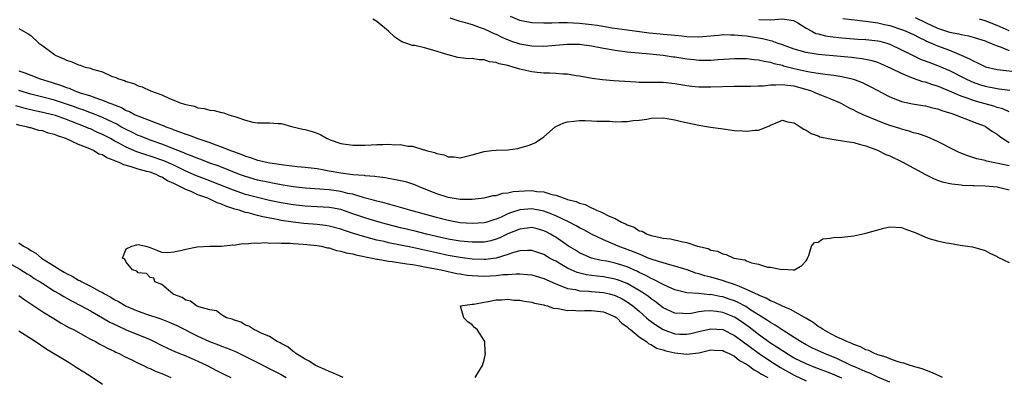
# Model space of a CAD drawing. Units: inches. Extents: x 2607000 to 2610000, y 1527000 to 1530000.
# Drawn here: x 2607741 to 2607906, y 1528467 to 1528527 of the extents above; entities that cross this region are included whole.
import ezdxf

# ---------------------------------------------------------------- set-up
doc = ezdxf.new("R2010")
doc.units = ezdxf.units.IN
doc.header["$MEASUREMENT"] = 0
doc.layers.add('LD26071527_2ft', color=133, linetype='Continuous')

msp = doc.modelspace()

# ---------------------------------------------------------------- linework, layer by layer
at = {"layer": 'LD26071527_2ft'}
for points, elevation in [([(2607907, 1528502.45), (2607905.16, 1528502.84), (2607903.22, 1528503.22), (2607903, 1528503.31), (2607901.63, 1528503.63), (2607900.12, 1528504.12), (2607898.67, 1528504.67), (2607897.99, 1528505), (2607895, 1528506.53), (2607893.28, 1528507.28), (2607891.8, 1528507.8), (2607891, 1528507.98), (2607890.25, 1528508.25), (2607889, 1528508.56), (2607888.68, 1528508.68), (2607887, 1528509.22), (2607885.7, 1528509.7), (2607885, 1528509.97), (2607882.56, 1528511), (2607881.5, 1528511.5), (2607881, 1528511.79), (2607880.16, 1528512.16), (2607879, 1528512.81), (2607878.64, 1528513), (2607877, 1528513.69), (2607875.9, 1528514.1), (2607875, 1528514.47), (2607873.77, 1528515), (2607873.18, 1528515.18), (2607871, 1528515.77), (2607869.88, 1528515.88), (2607869, 1528516.04), (2607867.93, 1528515.93), (2607867, 1528515.98), (2607865.79, 1528515.79), (2607865, 1528515.79), (2607863.71, 1528515.71), (2607863, 1528515.74), (2607861, 1528515.76), (2607857, 1528515.62), (2607855.63, 1528515.63), (2607855, 1528515.65), (2607853.75, 1528515.75), (2607853, 1528515.86), (2607851.99, 1528515.99), (2607851, 1528516.19), (2607849, 1528516.39), (2607848.42, 1528516.41), (2607847, 1528516.41), (2607845, 1528516.43), (2607844.46, 1528516.46), (2607842.57, 1528516.57), (2607840.7, 1528516.7), (2607838.86, 1528516.86), (2607837.09, 1528517.09), (2607835, 1528517.46), (2607834.46, 1528517.54), (2607833, 1528517.78), (2607832.21, 1528517.79), (2607831, 1528517.9), (2607829.98, 1528517.98), (2607829, 1528517.97), (2607827.92, 1528518.08), (2607827, 1528518.19), (2607825, 1528518.65), (2607823.9, 1528519), (2607823.17, 1528519.17), (2607823, 1528519.23), (2607821.55, 1528519.55), (2607821, 1528519.76), (2607819.89, 1528519.89), (2607819, 1528520.19), (2607818.19, 1528520.19), (2607817, 1528520.41), (2607816.39, 1528520.39), (2607814.61, 1528520.61), (2607813, 1528521.03), (2607810.04, 1528521.96), (2607809, 1528522.23), (2607807.4, 1528522.59), (2607807, 1528522.62), (2607805.87, 1528523), (2607805.2, 1528523.2), (2607804.02, 1528524.02), (2607802.99, 1528525), (2607801, 1528526.61), (2607800.32, 1528527)], 7392), ([(2607813.23, 1528527.23), (2607814.74, 1528526.74), (2607815.42, 1528526.58), (2607817, 1528526.1), (2607818.36, 1528525.64), (2607819, 1528525.4), (2607819.86, 1528525), (2607820.62, 1528524.62), (2607821, 1528524.48), (2607821.98, 1528523.98), (2607823.41, 1528523.41), (2607825, 1528522.91), (2607827, 1528522.55), (2607829, 1528522.5), (2607833, 1528522.83), (2607835, 1528522.8), (2607837, 1528522.53), (2607839, 1528522.14), (2607840.01, 1528521.99), (2607841, 1528521.8), (2607843, 1528521.56), (2607846.79, 1528521.21), (2607849, 1528520.98), (2607850.72, 1528520.72), (2607851, 1528520.7), (2607853, 1528520.36), (2607854.24, 1528520.24), (2607855, 1528520.14), (2607856.17, 1528520.17), (2607857, 1528520.14), (2607858.26, 1528520.26), (2607861, 1528520.42), (2607863, 1528520.4), (2607864.25, 1528520.25), (2607865, 1528520.2), (2607865.96, 1528519.96), (2607867, 1528519.82), (2607867.6, 1528519.6), (2607869, 1528519.29), (2607869.22, 1528519.22), (2607870.78, 1528518.78), (2607871, 1528518.75), (2607873, 1528518.31), (2607873.87, 1528518.13), (2607875, 1528517.98), (2607876.2, 1528517.8), (2607877.65, 1528517.65), (2607879, 1528517.4), (2607880.72, 1528517), (2607880.94, 1528516.94), (2607882.39, 1528516.39), (2607883.75, 1528515.75), (2607887, 1528514.01), (2607888.6, 1528513.4), (2607889, 1528513.23), (2607890.84, 1528512.84), (2607892.55, 1528512.55), (2607893, 1528512.49), (2607894.17, 1528512.17), (2607895, 1528512), (2607895.71, 1528511.71), (2607897, 1528511.34), (2607897.24, 1528511.24), (2607898.02, 1528511), (2607899, 1528510.6), (2607899.61, 1528510.39), (2607901.6, 1528509.6), (2607903, 1528509.07), (2607903.13, 1528509), (2607904.22, 1528508.22), (2607905, 1528507.73), (2607905.4, 1528507.4), (2607905.94, 1528507), (2607907, 1528506.37)], 7390), ([(2607907, 1528511.48), (2607905.98, 1528511.98), (2607905, 1528512.24), (2607904.44, 1528512.44), (2607903, 1528512.81), (2607902.4, 1528513), (2607901, 1528513.41), (2607900.33, 1528513.67), (2607899, 1528514.14), (2607897.01, 1528514.98), (2607895.55, 1528515.55), (2607895, 1528515.78), (2607894.05, 1528516.05), (2607893, 1528516.44), (2607892.54, 1528516.54), (2607891, 1528517.1), (2607889, 1528517.89), (2607887.23, 1528518.77), (2607885.53, 1528519.53), (2607885, 1528519.74), (2607884.04, 1528520.05), (2607882.38, 1528520.38), (2607881, 1528520.52), (2607880.59, 1528520.59), (2607878.77, 1528520.77), (2607875, 1528521.12), (2607873, 1528521.43), (2607871, 1528522), (2607869.47, 1528522.53), (2607869, 1528522.7), (2607868.11, 1528523), (2607867.31, 1528523.31), (2607867, 1528523.36), (2607865.7, 1528523.7), (2607865, 1528523.83), (2607863.98, 1528523.98), (2607863, 1528524.16), (2607862.2, 1528524.2), (2607861, 1528524.36), (2607860.33, 1528524.33), (2607859, 1528524.37), (2607858.29, 1528524.29), (2607855, 1528524), (2607853, 1528524.07), (2607852.17, 1528524.17), (2607851, 1528524.26), (2607850.35, 1528524.35), (2607849, 1528524.43), (2607848.5, 1528524.5), (2607846.68, 1528524.68), (2607843, 1528525.16), (2607840.48, 1528525.52), (2607837.95, 1528525.95), (2607837, 1528526.08), (2607835, 1528526.29), (2607833, 1528526.39), (2607831.6, 1528526.41), (2607830.35, 1528526.35), (2607829, 1528526.32), (2607827, 1528526.38), (2607825, 1528526.81), (2607823.45, 1528527.45)], 7388), ([(2607865.06, 1528526.94), (2607867, 1528526.92), (2607867.09, 1528526.91), (2607869, 1528527.08), (2607870.8, 1528526.8), (2607871, 1528526.73), (2607871.62, 1528526.38), (2607873, 1528525.5), (2607873.92, 1528525), (2607874.64, 1528524.64), (2607875, 1528524.56), (2607876.22, 1528524.22), (2607877, 1528524.1), (2607879, 1528523.89), (2607881.68, 1528523.68), (2607883, 1528523.61), (2607885, 1528523.4), (2607885.32, 1528523.32), (2607886.53, 1528523), (2607887, 1528522.85), (2607889, 1528521.89), (2607890.91, 1528520.91), (2607892.28, 1528520.28), (2607893.73, 1528519.73), (2607895, 1528519.28), (2607897, 1528518.44), (2607899.77, 1528517), (2607900.6, 1528516.6), (2607901, 1528516.44), (2607902.06, 1528516.06), (2607903, 1528515.77), (2607905, 1528515.39), (2607905.36, 1528515.36), (2607907.11, 1528515.11)], 7386), ([(2607879.14, 1528527.14), (2607881.08, 1528526.92), (2607883.37, 1528526.63), (2607885, 1528526.38), (2607886.12, 1528526.12), (2607887, 1528525.94), (2607889, 1528525.31), (2607889.78, 1528525), (2607890.61, 1528524.61), (2607891, 1528524.42), (2607891.92, 1528523.92), (2607893, 1528523.44), (2607893.29, 1528523.29), (2607894.02, 1528523), (2607895, 1528522.57), (2607897, 1528521.81), (2607899, 1528521), (2607900.38, 1528520.38), (2607901, 1528520.01), (2607901.72, 1528519.72), (2607903.05, 1528519.05), (2607905, 1528518.57), (2607909, 1528518.12)], 7384), ([(2607891.28, 1528527.28), (2607893, 1528526.45), (2607895, 1528525.52), (2607897, 1528524.85), (2607898.56, 1528524.56), (2607899, 1528524.42), (2607900.23, 1528524.23), (2607901, 1528524), (2607903, 1528523.37), (2607903.25, 1528523.25), (2607903.91, 1528523), (2607905, 1528522.52), (2607905.68, 1528522.32), (2607907, 1528521.79)], 7382), ([(2607907, 1528525.07), (2607905, 1528525.94), (2607903, 1528526.74), (2607902.07, 1528527)], 7380), ([(2607741, 1528525.45), (2607742.58, 1528524.58), (2607743, 1528524.3), (2607744.37, 1528523), (2607745, 1528522.57), (2607747, 1528521.07), (2607747.11, 1528521), (2607748.43, 1528520.43), (2607749, 1528520.12), (2607749.87, 1528519.87), (2607751, 1528519.35), (2607751.3, 1528519.3), (2607752.12, 1528519), (2607753, 1528518.78), (2607753.37, 1528518.63), (2607755, 1528518.17), (2607756.51, 1528517.49), (2607757.25, 1528517.25), (2607757.7, 1528517), (2607758.72, 1528516.72), (2607759, 1528516.57), (2607760.26, 1528516.26), (2607761, 1528515.87), (2607761.7, 1528515.7), (2607763.07, 1528515), (2607765, 1528514.32), (2607766.28, 1528513.72), (2607767, 1528513.46), (2607768.07, 1528513), (2607768.8, 1528512.8), (2607769, 1528512.7), (2607770.43, 1528512.43), (2607771, 1528512.17), (2607772.07, 1528512.07), (2607773, 1528511.78), (2607773.74, 1528511.74), (2607775, 1528511.39), (2607775.35, 1528511.35), (2607776.19, 1528511), (2607777, 1528510.79), (2607777.37, 1528510.63), (2607779, 1528510.08), (2607780.22, 1528509.78), (2607781, 1528509.64), (2607781.66, 1528509.66), (2607783, 1528509.64), (2607784.46, 1528509.54), (2607785, 1528509.51), (2607786.93, 1528509), (2607788.6, 1528508.6), (2607789, 1528508.52), (2607790.18, 1528508.18), (2607791, 1528507.89), (2607791.64, 1528507.64), (2607792.68, 1528507), (2607793.18, 1528506.82), (2607795, 1528506.21), (2607797, 1528505.91), (2607799, 1528505.91), (2607800.06, 1528505.94), (2607801, 1528506), (2607802.01, 1528505.99), (2607803, 1528506.07), (2607804.03, 1528505.97), (2607805, 1528506.02), (2607806.24, 1528505.76), (2607807, 1528505.73), (2607808.87, 1528505.13), (2607809, 1528505.1), (2607809.28, 1528505), (2607810.69, 1528504.69), (2607811, 1528504.53), (2607812.28, 1528504.28), (2607813, 1528503.97), (2607813.96, 1528503.96), (2607815, 1528503.81), (2607816.08, 1528504.08), (2607817, 1528504.26), (2607819, 1528504.87), (2607820.32, 1528505), (2607821, 1528505.09), (2607823, 1528505.14), (2607824.63, 1528505.37), (2607825, 1528505.44), (2607826.21, 1528505.79), (2607827, 1528506.09), (2607827.62, 1528506.38), (2607829, 1528507.29), (2607830.91, 1528509), (2607832.38, 1528509.62), (2607833, 1528509.81), (2607834.05, 1528509.95), (2607835, 1528510.06), (2607835.96, 1528510.04), (2607837, 1528510), (2607837.91, 1528509.91), (2607840.1, 1528509.9), (2607841, 1528509.82), (2607842.11, 1528509.89), (2607843, 1528509.85), (2607843.97, 1528510.03), (2607845, 1528510.11), (2607846.27, 1528510.27), (2607847, 1528510.41), (2607849, 1528510.47), (2607851, 1528510.17), (2607852.11, 1528509.89), (2607855, 1528509.27), (2607856.62, 1528509), (2607856.93, 1528508.93), (2607858.67, 1528508.67), (2607861, 1528508.37), (2607862.3, 1528508.3), (2607863, 1528508.23), (2607864.42, 1528508.42), (2607865, 1528508.44), (2607866.84, 1528509.16), (2607867, 1528509.27), (2607868.26, 1528509.74), (2607869, 1528510.11), (2607869.84, 1528509.84), (2607871, 1528509.66), (2607872, 1528509), (2607872.59, 1528508.59), (2607873, 1528508.44), (2607873.85, 1528507.85), (2607875, 1528507.45), (2607875.31, 1528507.31), (2607877, 1528506.94), (2607879.41, 1528506.59), (2607881, 1528506.33), (2607881.9, 1528506.1), (2607883, 1528505.78), (2607884.94, 1528505.06), (2607886.36, 1528504.36), (2607887, 1528504.11), (2607889.09, 1528503.09), (2607893, 1528500.99), (2607894.34, 1528500.34), (2607895, 1528500.06), (2607895.78, 1528499.78), (2607897.4, 1528499.4), (2607899, 1528499.25), (2607899.21, 1528499.21), (2607901, 1528499.15), (2607901.13, 1528499.13), (2607903, 1528499.08), (2607905, 1528498.9), (2607907, 1528498.42)], 7394), ([(2607741, 1528518.37), (2607742.03, 1528518.03), (2607743, 1528517.61), (2607744.59, 1528517), (2607746.44, 1528516.44), (2607747.96, 1528515.96), (2607749, 1528515.55), (2607749.43, 1528515.43), (2607750.41, 1528515), (2607751.3, 1528514.7), (2607753, 1528514.16), (2607754.33, 1528513.67), (2607755, 1528513.47), (2607756.11, 1528513), (2607756.77, 1528512.77), (2607757, 1528512.65), (2607758.2, 1528512.2), (2607759, 1528511.74), (2607759.55, 1528511.55), (2607760.53, 1528511), (2607761.37, 1528510.63), (2607764.6, 1528509.4), (2607765.2, 1528509.2), (2607765.63, 1528509), (2607766.65, 1528508.65), (2607767, 1528508.5), (2607768.11, 1528508.11), (2607769, 1528507.73), (2607769.57, 1528507.57), (2607771.01, 1528507), (2607773, 1528506.36), (2607774.05, 1528505.95), (2607775, 1528505.62), (2607776.51, 1528505), (2607777, 1528504.82), (2607778.36, 1528504.36), (2607779, 1528504.08), (2607779.85, 1528503.85), (2607781, 1528503.42), (2607781.36, 1528503.36), (2607782.72, 1528503), (2607783.07, 1528502.93), (2607785.41, 1528502.59), (2607787.65, 1528502.35), (2607789, 1528502.24), (2607791, 1528501.99), (2607792.21, 1528501.79), (2607793, 1528501.63), (2607795, 1528501.27), (2607797, 1528501), (2607798.87, 1528500.87), (2607799, 1528500.84), (2607800.71, 1528500.71), (2607801, 1528500.64), (2607802.47, 1528500.47), (2607803, 1528500.37), (2607804.17, 1528500.18), (2607805, 1528500.01), (2607805.8, 1528499.8), (2607807, 1528499.44), (2607807.32, 1528499.33), (2607808.05, 1528499), (2607811, 1528497.81), (2607812.73, 1528497.27), (2607813, 1528497.19), (2607815, 1528496.85), (2607817, 1528496.84), (2607819, 1528497.08), (2607820.54, 1528497.46), (2607821, 1528497.5), (2607822.15, 1528497.85), (2607823, 1528497.91), (2607823.88, 1528498.12), (2607825.76, 1528498.24), (2607827, 1528498.29), (2607827.85, 1528498.15), (2607829, 1528498.06), (2607830.37, 1528497.63), (2607831, 1528497.52), (2607832.42, 1528497), (2607832.88, 1528496.87), (2607833, 1528496.82), (2607834.45, 1528496.45), (2607835, 1528496.18), (2607835.94, 1528495.94), (2607837, 1528495.38), (2607837.31, 1528495.31), (2607837.84, 1528495), (2607838.69, 1528494.69), (2607839.98, 1528494.02), (2607841, 1528493.6), (2607842.06, 1528493), (2607842.72, 1528492.72), (2607843, 1528492.55), (2607844.14, 1528492.14), (2607845, 1528491.58), (2607845.48, 1528491.48), (2607846.34, 1528491), (2607847, 1528490.78), (2607847.31, 1528490.69), (2607849, 1528490.35), (2607850.23, 1528490.23), (2607852.31, 1528489.69), (2607853, 1528489.62), (2607854.78, 1528489), (2607856.58, 1528488.58), (2607857, 1528488.34), (2607858.14, 1528488.14), (2607859, 1528487.68), (2607859.61, 1528487.61), (2607860.87, 1528487), (2607862.69, 1528486.69), (2607863, 1528486.52), (2607863.83, 1528486.17), (2607865, 1528485.99), (2607866.53, 1528485.47), (2607867, 1528485.49), (2607868.94, 1528485.06), (2607869.12, 1528485.12), (2607870.8, 1528485), (2607871.02, 1528485), (2607872.28, 1528485.72), (2607873, 1528486.53), (2607873.17, 1528486.83), (2607873.22, 1528487), (2607873.42, 1528487.42), (2607873.9, 1528489), (2607874.38, 1528489.62), (2607875, 1528489.66), (2607875.81, 1528490.19), (2607877, 1528490.31), (2607877.57, 1528490.43), (2607879, 1528490.52), (2607881, 1528490.7), (2607881.23, 1528490.77), (2607882.26, 1528491), (2607883, 1528491.14), (2607885, 1528491.74), (2607886.01, 1528492.01), (2607887, 1528492.23), (2607889, 1528492.11), (2607889.8, 1528491.8), (2607891.26, 1528491.26), (2607891.89, 1528491), (2607893, 1528490.51), (2607893.76, 1528490.24), (2607895, 1528489.89), (2607896.45, 1528489.55), (2607897, 1528489.48), (2607898.83, 1528489.17), (2607900.04, 1528489), (2607900.86, 1528488.86), (2607903, 1528488.24), (2607903.79, 1528487.79), (2607905, 1528487.24), (2607905.14, 1528487.14), (2607907, 1528486.23)], 7396), ([(2607895.84, 1528467), (2607895.27, 1528467.27), (2607893.87, 1528467.87), (2607892.43, 1528468.43), (2607891, 1528468.83), (2607890.88, 1528468.88), (2607890.41, 1528469), (2607889.36, 1528469.36), (2607889, 1528469.43), (2607888.39, 1528469.61), (2607887, 1528470.1), (2607886.39, 1528470.39), (2607885, 1528470.79), (2607884.43, 1528471), (2607883.48, 1528471.48), (2607883, 1528471.62), (2607882.11, 1528472.11), (2607881, 1528472.49), (2607880.67, 1528472.67), (2607879.79, 1528473), (2607879, 1528473.38), (2607878.29, 1528473.71), (2607877, 1528474.37), (2607875.82, 1528475), (2607875.35, 1528475.35), (2607875, 1528475.54), (2607874.18, 1528476.18), (2607872.93, 1528476.93), (2607870.35, 1528478.35), (2607869, 1528478.91), (2607867.62, 1528479.62), (2607867, 1528479.84), (2607866.27, 1528480.27), (2607865, 1528480.77), (2607864.86, 1528480.86), (2607864.54, 1528481), (2607863, 1528481.75), (2607861.8, 1528482.2), (2607861, 1528482.56), (2607859.57, 1528483), (2607859.16, 1528483.16), (2607857, 1528483.79), (2607856.02, 1528484.02), (2607855, 1528484.36), (2607854.48, 1528484.48), (2607853.02, 1528485.02), (2607851, 1528485.65), (2607850.16, 1528485.84), (2607847.32, 1528486.68), (2607847, 1528486.79), (2607846.86, 1528486.86), (2607846.5, 1528487), (2607845.46, 1528487.46), (2607845, 1528487.62), (2607844.05, 1528488.05), (2607843, 1528488.45), (2607841.48, 1528489), (2607840.61, 1528489.39), (2607839, 1528490.05), (2607837, 1528490.99), (2607835.7, 1528491.7), (2607835, 1528492.04), (2607834.41, 1528492.41), (2607833.27, 1528493), (2607831, 1528494.08), (2607830.36, 1528494.36), (2607829, 1528494.85), (2607827, 1528495.23), (2607825, 1528495.07), (2607823.43, 1528494.57), (2607823, 1528494.38), (2607821.84, 1528493.84), (2607821, 1528493.49), (2607820.61, 1528493.39), (2607819.44, 1528493), (2607819, 1528492.88), (2607817, 1528492.76), (2607815, 1528492.91), (2607813, 1528493.29), (2607811, 1528493.81), (2607809, 1528494.35), (2607806.54, 1528495), (2607803.82, 1528495.82), (2607803, 1528496), (2607802.23, 1528496.23), (2607801, 1528496.51), (2607800.63, 1528496.63), (2607798.9, 1528497.1), (2607797, 1528497.67), (2607796.17, 1528497.83), (2607795, 1528498.13), (2607793, 1528498.4), (2607791.48, 1528498.52), (2607789, 1528498.68), (2607787, 1528498.91), (2607785, 1528499.25), (2607783.55, 1528499.55), (2607783, 1528499.64), (2607781, 1528500.06), (2607779, 1528500.63), (2607778.01, 1528501), (2607774.42, 1528502.42), (2607773, 1528502.9), (2607771.5, 1528503.5), (2607771, 1528503.66), (2607770.08, 1528504.08), (2607769, 1528504.46), (2607768.64, 1528504.64), (2607767.67, 1528505), (2607765, 1528506.07), (2607763.37, 1528506.63), (2607762.35, 1528507), (2607761.39, 1528507.39), (2607761, 1528507.54), (2607760.03, 1528508.03), (2607759, 1528508.51), (2607758.12, 1528509), (2607757.42, 1528509.42), (2607755.86, 1528510.14), (2607755, 1528510.56), (2607753.26, 1528511.26), (2607753, 1528511.34), (2607751.8, 1528511.8), (2607751, 1528512.06), (2607750.32, 1528512.32), (2607749, 1528512.77), (2607747, 1528513.42), (2607745, 1528513.97), (2607743, 1528514.46), (2607741, 1528515.05)], 7398), ([(2607887, 1528466.18), (2607885, 1528467.06), (2607883.69, 1528467.69), (2607883, 1528467.94), (2607882.28, 1528468.28), (2607881, 1528468.8), (2607880.55, 1528469), (2607878.16, 1528470.16), (2607876.07, 1528471), (2607873.97, 1528471.97), (2607873, 1528472.46), (2607872.04, 1528473), (2607871, 1528473.69), (2607869.13, 1528474.87), (2607867.77, 1528475.77), (2607867, 1528476.17), (2607866.52, 1528476.52), (2607865, 1528477.46), (2607863.72, 1528478.28), (2607862.86, 1528478.86), (2607861.57, 1528479.57), (2607861, 1528479.8), (2607860.11, 1528480.11), (2607859, 1528480.47), (2607858.54, 1528480.54), (2607857, 1528480.86), (2607856.85, 1528480.85), (2607854.97, 1528481.03), (2607853, 1528481.16), (2607852.77, 1528481.23), (2607851, 1528481.65), (2607849.85, 1528482.15), (2607849, 1528482.55), (2607847.41, 1528483.41), (2607847, 1528483.55), (2607846.09, 1528484.09), (2607845, 1528484.57), (2607844.72, 1528484.72), (2607843, 1528485.5), (2607841, 1528486.15), (2607839.55, 1528486.45), (2607838.61, 1528486.61), (2607837, 1528487), (2607835.6, 1528487.6), (2607835, 1528487.89), (2607834.3, 1528488.3), (2607833.17, 1528489), (2607831, 1528490.49), (2607830.68, 1528490.68), (2607830.14, 1528491), (2607829.39, 1528491.39), (2607829, 1528491.58), (2607827.88, 1528491.88), (2607827, 1528492.09), (2607825, 1528491.86), (2607823, 1528491.03), (2607821.63, 1528490.37), (2607821, 1528490.13), (2607820.11, 1528489.89), (2607819, 1528489.66), (2607818.36, 1528489.64), (2607817, 1528489.63), (2607815, 1528489.84), (2607813, 1528490.18), (2607811, 1528490.61), (2607809.34, 1528491), (2607807.47, 1528491.47), (2607805, 1528492.05), (2607802.65, 1528492.65), (2607801, 1528493.1), (2607799, 1528493.71), (2607797, 1528494.42), (2607795, 1528495.1), (2607793.4, 1528495.4), (2607793, 1528495.45), (2607789, 1528495.66), (2607787, 1528495.89), (2607785, 1528496.25), (2607783, 1528496.66), (2607781, 1528497.12), (2607779, 1528497.66), (2607777, 1528498.37), (2607773.67, 1528499.67), (2607773, 1528499.91), (2607770.77, 1528500.77), (2607769, 1528501.57), (2607767, 1528502.53), (2607765.3, 1528503.3), (2607763, 1528504.09), (2607762.29, 1528504.29), (2607760.79, 1528504.79), (2607759, 1528505.56), (2607757.75, 1528506.25), (2607757, 1528506.64), (2607756.36, 1528507), (2607755, 1528507.72), (2607754.1, 1528508.1), (2607753, 1528508.62), (2607752.72, 1528508.72), (2607752.11, 1528509), (2607749.85, 1528509.85), (2607749, 1528510.2), (2607747.14, 1528510.86), (2607746.65, 1528511), (2607745, 1528511.4), (2607743.67, 1528511.67), (2607742.05, 1528512.05), (2607740.49, 1528512.49)], 7400), ([(2607879, 1528466.87), (2607877, 1528467.73), (2607874.62, 1528468.62), (2607873, 1528469.25), (2607871, 1528470.23), (2607869.69, 1528471), (2607869.28, 1528471.28), (2607869, 1528471.44), (2607868.09, 1528472.09), (2607867, 1528472.75), (2607865, 1528474.17), (2607863.93, 1528475), (2607863.42, 1528475.42), (2607862.27, 1528476.27), (2607861, 1528477.09), (2607859, 1528477.87), (2607857.98, 1528478.02), (2607857, 1528478.13), (2607855.91, 1528478.09), (2607855, 1528477.96), (2607853.7, 1528477.7), (2607853, 1528477.63), (2607852.3, 1528477.7), (2607851, 1528477.74), (2607849, 1528478.68), (2607847.7, 1528479.7), (2607847, 1528480.16), (2607846.54, 1528480.54), (2607845.9, 1528481), (2607845, 1528481.58), (2607843, 1528482.73), (2607841.37, 1528483.37), (2607841, 1528483.48), (2607839, 1528483.85), (2607837.95, 1528483.95), (2607837, 1528484.09), (2607836.19, 1528484.19), (2607834.59, 1528484.59), (2607833.61, 1528485), (2607833, 1528485.28), (2607832.3, 1528485.7), (2607831, 1528486.45), (2607830.63, 1528486.63), (2607829.99, 1528487), (2607829, 1528487.59), (2607827, 1528488.27), (2607826.28, 1528488.28), (2607825, 1528488.21), (2607823.93, 1528487.93), (2607823, 1528487.6), (2607821, 1528487), (2607819.25, 1528486.75), (2607819, 1528486.73), (2607817, 1528486.79), (2607815, 1528487.06), (2607813, 1528487.42), (2607811, 1528487.84), (2607809, 1528488.32), (2607807, 1528488.77), (2607803, 1528489.56), (2607802.26, 1528489.74), (2607801, 1528490.01), (2607799, 1528490.54), (2607797.11, 1528491.11), (2607795.6, 1528491.6), (2607795, 1528491.81), (2607793, 1528492.32), (2607792.42, 1528492.42), (2607791, 1528492.59), (2607788.78, 1528492.78), (2607787, 1528493), (2607785, 1528493.31), (2607784.6, 1528493.4), (2607781.9, 1528493.9), (2607781, 1528494.13), (2607779.45, 1528494.55), (2607779, 1528494.64), (2607777.95, 1528495), (2607777.21, 1528495.21), (2607775.71, 1528495.71), (2607775, 1528496.02), (2607774.26, 1528496.26), (2607773, 1528496.86), (2607772.89, 1528496.89), (2607772.68, 1528497), (2607771, 1528497.61), (2607769.87, 1528498.13), (2607769, 1528498.46), (2607768.01, 1528499), (2607767.31, 1528499.31), (2607767, 1528499.49), (2607765.94, 1528499.94), (2607765, 1528500.55), (2607764.66, 1528500.66), (2607764.03, 1528501), (2607763, 1528501.36), (2607762.48, 1528501.52), (2607761, 1528501.88), (2607759.65, 1528502.35), (2607758.59, 1528502.59), (2607757.83, 1528503), (2607757.21, 1528503.21), (2607757, 1528503.33), (2607755.77, 1528503.77), (2607755, 1528504.26), (2607754.42, 1528504.42), (2607753.5, 1528505), (2607752.6, 1528505.4), (2607751, 1528506), (2607748.89, 1528507), (2607747.46, 1528507.46), (2607747, 1528507.67), (2607745.94, 1528507.94), (2607745, 1528508.28), (2607744.38, 1528508.38), (2607743, 1528508.8), (2607742.82, 1528508.82), (2607742.28, 1528509), (2607741.19, 1528509.19), (2607740.61, 1528509.39)], 7402), ([(2607741, 1528489.52), (2607741.78, 1528489), (2607742.57, 1528488.57), (2607743, 1528488.27), (2607743.83, 1528487.83), (2607744.82, 1528487), (2607747, 1528485.62), (2607747.94, 1528485), (2607748.62, 1528484.62), (2607749, 1528484.39), (2607749.94, 1528483.94), (2607751, 1528483.31), (2607751.22, 1528483.22), (2607751.59, 1528483), (2607753, 1528482.31), (2607754.53, 1528481.47), (2607755, 1528481.24), (2607755.39, 1528481), (2607756.42, 1528480.42), (2607757, 1528480.06), (2607757.69, 1528479.69), (2607759, 1528478.94), (2607761, 1528478.1), (2607762.4, 1528477.6), (2607764.79, 1528476.79), (2607766.23, 1528476.23), (2607767, 1528475.9), (2607767.61, 1528475.62), (2607771, 1528473.88), (2607772.95, 1528473), (2607774.45, 1528472.45), (2607775, 1528472.22), (2607775.9, 1528471.9), (2607777.32, 1528471.32), (2607779, 1528470.52), (2607785, 1528467.47), (2607785.83, 1528467)], 7402), ([(2607795.35, 1528467), (2607793.73, 1528467.73), (2607793, 1528468.01), (2607792.32, 1528468.32), (2607791, 1528468.88), (2607790.75, 1528469), (2607789.69, 1528469.69), (2607789, 1528470.05), (2607787.45, 1528471), (2607787.23, 1528471.23), (2607787, 1528471.36), (2607786.1, 1528472.1), (2607785, 1528472.65), (2607784.79, 1528472.79), (2607784.32, 1528473), (2607783, 1528473.86), (2607781.51, 1528474.49), (2607781, 1528474.76), (2607780.38, 1528475), (2607779.58, 1528475.58), (2607779, 1528475.77), (2607778.24, 1528476.24), (2607777, 1528476.63), (2607776.75, 1528476.75), (2607775.84, 1528477), (2607775, 1528477.5), (2607774.13, 1528478.13), (2607773, 1528478.3), (2607771.18, 1528478.82), (2607770.78, 1528479), (2607769.78, 1528479.78), (2607769, 1528479.92), (2607768.37, 1528480.37), (2607767, 1528480.91), (2607766.8, 1528481), (2607765, 1528482.54), (2607763.81, 1528483), (2607763.65, 1528483.65), (2607763, 1528483.75), (2607762.38, 1528484.38), (2607761, 1528484.54), (2607760.77, 1528484.77), (2607760.07, 1528485), (2607759, 1528486.28), (2607758.78, 1528486.78), (2607758.39, 1528487), (2607759, 1528488.54), (2607759.95, 1528489), (2607760.8, 1528489.2), (2607761, 1528489.29), (2607762.28, 1528489), (2607762.84, 1528488.84), (2607764.27, 1528488.27), (2607765, 1528488), (2607765.93, 1528487.93), (2607767, 1528488.03), (2607768.3, 1528488.31), (2607769, 1528488.49), (2607770.89, 1528488.89), (2607772.99, 1528489.01), (2607774.98, 1528488.98), (2607776.81, 1528489.19), (2607777, 1528489.14), (2607778.58, 1528489.42), (2607779, 1528489.36), (2607780.44, 1528489.56), (2607781, 1528489.5), (2607782.41, 1528489.59), (2607783, 1528489.5), (2607784.45, 1528489.55), (2607785, 1528489.46), (2607786.53, 1528489.47), (2607787, 1528489.41), (2607788.66, 1528489.34), (2607789.26, 1528489.26), (2607791, 1528489.11), (2607791.69, 1528489), (2607792.73, 1528488.73), (2607793, 1528488.7), (2607794.27, 1528488.27), (2607795, 1528488.17), (2607795.86, 1528487.86), (2607797, 1528487.68), (2607797.51, 1528487.51), (2607800.22, 1528487), (2607801, 1528486.81), (2607801.2, 1528486.8), (2607803, 1528486.47), (2607803.57, 1528486.43), (2607805, 1528486.22), (2607806.02, 1528486.02), (2607807, 1528485.92), (2607808.3, 1528485.7), (2607809, 1528485.54), (2607811.8, 1528485), (2607812.77, 1528484.77), (2607813, 1528484.74), (2607814.43, 1528484.43), (2607815, 1528484.36), (2607816.15, 1528484.15), (2607817, 1528484.05), (2607819, 1528483.94), (2607820.02, 1528484.02), (2607821, 1528484.05), (2607822.21, 1528484.21), (2607823, 1528484.24), (2607824.36, 1528484.36), (2607825, 1528484.34), (2607826.26, 1528484.26), (2607827, 1528484.17), (2607829, 1528483.58), (2607829.38, 1528483.38), (2607831, 1528482.67), (2607831.49, 1528482.51), (2607833, 1528481.9), (2607834.3, 1528481.7), (2607835, 1528481.52), (2607836.55, 1528481.45), (2607837, 1528481.4), (2607839, 1528481.24), (2607840.02, 1528481), (2607841, 1528480.73), (2607842.15, 1528480.15), (2607843, 1528479.68), (2607843.4, 1528479.4), (2607843.95, 1528479), (2607845, 1528478.1), (2607846.25, 1528477), (2607846.64, 1528476.64), (2607847.78, 1528475.78), (2607849, 1528475.02), (2607851, 1528474.31), (2607851.74, 1528474.26), (2607853, 1528474.23), (2607853.64, 1528474.36), (2607855.24, 1528474.76), (2607857, 1528475.15), (2607859, 1528475), (2607861, 1528474.04), (2607862.4, 1528473), (2607862.73, 1528472.73), (2607863, 1528472.56), (2607863.87, 1528471.87), (2607865.1, 1528471), (2607867, 1528469.74), (2607868.67, 1528468.67), (2607871, 1528467.37), (2607873, 1528466.41)], 7404), ([(2607737.89, 1528487), (2607741.15, 1528485.15), (2607742.37, 1528484.37), (2607743, 1528483.99), (2607743.59, 1528483.59), (2607744.55, 1528483), (2607745, 1528482.71), (2607747, 1528481.47), (2607747.83, 1528481), (2607748.54, 1528480.54), (2607749.83, 1528479.83), (2607751.47, 1528479), (2607753, 1528478.17), (2607755.05, 1528477), (2607756.27, 1528476.27), (2607757.61, 1528475.61), (2607759, 1528474.98), (2607763, 1528473.32), (2607763.71, 1528473), (2607765, 1528472.35), (2607765.91, 1528471.91), (2607767.29, 1528471.29), (2607769, 1528470.63), (2607771, 1528469.74), (2607772.58, 1528469), (2607774.16, 1528468.16), (2607775.49, 1528467.49), (2607776.52, 1528467)], 7400), ([(2607741, 1528480.71), (2607741.98, 1528479.98), (2607743, 1528479.33), (2607743.19, 1528479.19), (2607743.52, 1528479), (2607745, 1528478.01), (2607746.85, 1528476.85), (2607748.09, 1528476.09), (2607749.38, 1528475.38), (2607750.14, 1528475), (2607753, 1528473.42), (2607753.83, 1528473), (2607754.57, 1528472.57), (2607755, 1528472.36), (2607755.87, 1528471.87), (2607757, 1528471.38), (2607757.25, 1528471.25), (2607757.83, 1528471), (2607758.58, 1528470.58), (2607760.16, 1528469.84), (2607761, 1528469.41), (2607761.91, 1528469), (2607762.62, 1528468.62), (2607763, 1528468.51), (2607764, 1528468), (2607765, 1528467.65), (2607766.47, 1528467)], 7398), ([(2607817.51, 1528467), (2607818.73, 1528469), (2607819, 1528469.94), (2607819.22, 1528471), (2607819.19, 1528471.19), (2607819.11, 1528473), (2607817.86, 1528475), (2607817.37, 1528475.37), (2607817, 1528475.82), (2607816.28, 1528476.28), (2607815.63, 1528477), (2607815.06, 1528478.94), (2607815.06, 1528479), (2607817, 1528479.27), (2607817.28, 1528479.28), (2607819, 1528479.61), (2607819.69, 1528479.69), (2607821, 1528479.97), (2607821.97, 1528479.97), (2607823, 1528480.1), (2607823.96, 1528479.96), (2607825, 1528479.94), (2607825.76, 1528479.76), (2607827, 1528479.61), (2607827.44, 1528479.44), (2607829, 1528479.16), (2607829.11, 1528479.11), (2607829.63, 1528479), (2607830.57, 1528478.57), (2607831.44, 1528478.56), (2607833, 1528478.21), (2607833.76, 1528478.24), (2607835, 1528478.15), (2607835.82, 1528478.18), (2607837, 1528478.18), (2607839, 1528477.96), (2607841, 1528477.16), (2607841.24, 1528477), (2607842.1, 1528476.1), (2607843, 1528475.49), (2607843.23, 1528475.23), (2607843.55, 1528475), (2607845, 1528473.78), (2607846.21, 1528473), (2607846.62, 1528472.62), (2607847, 1528472.51), (2607847.92, 1528471.92), (2607849, 1528471.62), (2607849.45, 1528471.45), (2607851, 1528471.1), (2607852, 1528471), (2607853, 1528470.88), (2607855, 1528471.13), (2607857, 1528471.59), (2607857.56, 1528471.56), (2607859, 1528471.51), (2607859.33, 1528471.33), (2607860.1, 1528471), (2607861, 1528470.54), (2607861.83, 1528469.83), (2607863, 1528469.2), (2607863.3, 1528469), (2607864.25, 1528468.25), (2607865, 1528467.9), (2607865.53, 1528467.53), (2607866.57, 1528467)], 7406), ([(2607755, 1528465.79), (2607753.1, 1528467.1), (2607751.88, 1528467.88), (2607750.64, 1528468.64), (2607749.42, 1528469.42), (2607745.7, 1528471.7), (2607743.73, 1528473), (2607741, 1528474.75)], 7396)]:
    msp.add_lwpolyline(points, dxfattribs=dict(at, elevation=elevation))

doc.saveas('drawing.dxf')
